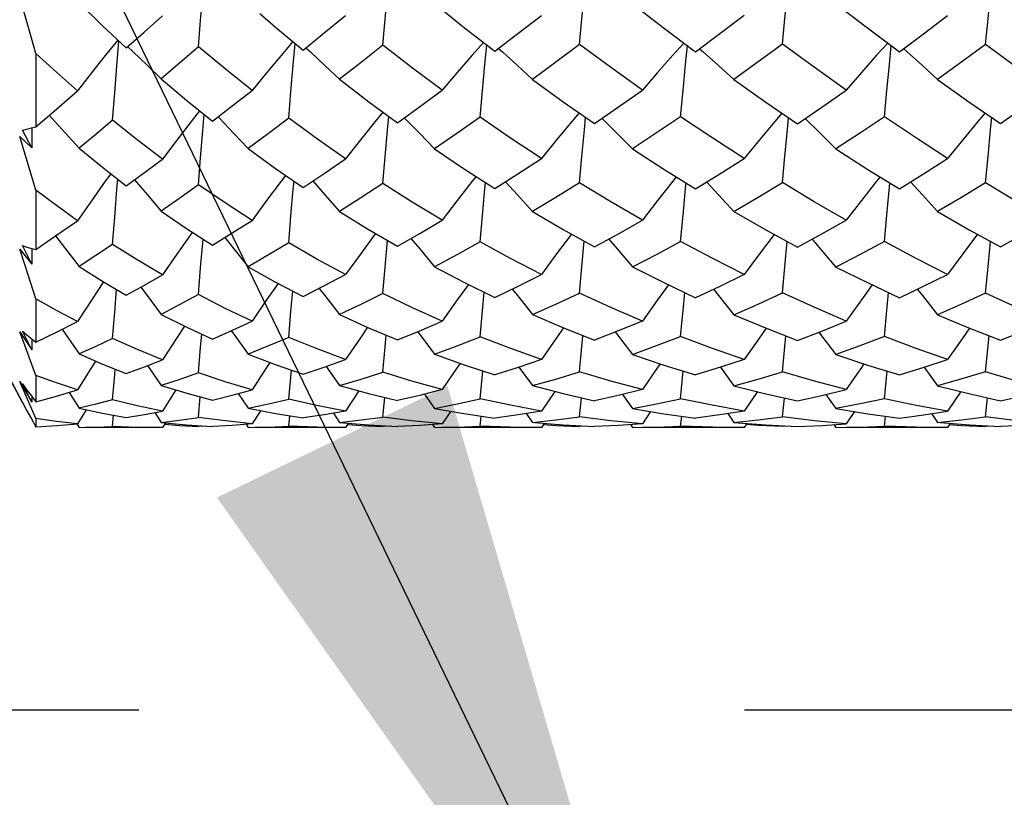
# Model space of a CAD drawing. Units: inches. Extents: x 0.5 to 33.6, y 0.5 to 21.6.
# Drawn here: x 23.1 to 23.4, y 9 to 9.1 of the extents above; entities that cross this region are included whole.
import ezdxf

# ---------------------------------------------------------------- set-up
doc = ezdxf.new("R2010")
doc.units = ezdxf.units.IN
doc.header["$LTSCALE"] = 1.87
doc.header["$MEASUREMENT"] = 0
doc.layers.get('0').update_dxf_attribs({"linetype": 'CONTINUOUS'})
for name, color, linetype in [('AXIS', 7, 'CONTINUOUS'), ('DRIVEN_DIMS', 7, 'CONTINUOUS'), ('NOTES', 7, 'CONTINUOUS')]:
    doc.layers.add(name, color=color, linetype=linetype)
doc.dimstyles.new('DIMSTYLE_1', dxfattribs={"dimtxt": 0.1, "dimasz": 0.1875, "dimexe": 0.125, "dimexo": 0.0625, "dimgap": 0.1, "dimtad": 0, "dimtih": 1, "dimtoh": 1, "dimdec": 1, "dimzin": 4, "dimdsep": 46, "dimtxsty": 'STANDARD', "dimblk": '_FILLED', "dimblk1": '_FILLED', "dimblk2": '_FILLED', "dimcen": 0.09, "dimadec": 3, "dimazin": 1, "dimtp": 0.1, "dimtm": 0.1, "dimtfac": 1, "dimtofl": 0, "dimtmove": 0, "dimatfit": 3, "dimldrblk": '_FILLED', "dimfxl": 1, "dimtolj": 1, "dimtzin": 4, "dimarcsym": 0})
doc.dimstyles.get("Standard").update_dxf_attribs({"dimtxt": 0.1, "dimasz": 0.1875, "dimexe": 0.125, "dimexo": 0.0625, "dimgap": 0.09, "dimtad": 0, "dimtih": 1, "dimtoh": 1, "dimdec": 3, "dimzin": 4, "dimdsep": 46, "dimtxsty": 'STANDARD', "dimblk": '_FILLED', "dimblk1": '_FILLED', "dimblk2": '_FILLED', "dimcen": 0.09, "dimadec": 3, "dimazin": 1, "dimtol": 1, "dimtp": 0.1, "dimtm": 0.1, "dimtfac": 1, "dimtdec": 3, "dimtofl": 0, "dimtmove": 0, "dimatfit": 3, "dimldrblk": '_FILLED', "dimfxl": 1, "dimtolj": 1, "dimtzin": 4, "dimarcsym": 0})

# ---------------------------------------------------------------- blocks, each defined once
blk = doc.blocks.new('_FILLED')
at = {"color": 0, "linetype": 'BYBLOCK'}
blk.add_solid([(0, 0), (-1, 0.1667), (-1, -0.1667)], dxfattribs=at)
blk = doc.blocks.new('*D0')
at = {"layer": 'DRIVEN_DIMS', "color": 7, "linetype": 'CONTINUOUS'}
for p, q in [((18.20513, 10.39863), (22.48608, 10.39863)), ((22.58684, 10.39863), (22.65694, 10.39863)), ((22.74236, 10.39863), (22.99645, 10.39863)), ((23.17826, 10.39863), (27.13794, 10.39863)), ((27.01294, 10.39863), (27.01294, 9.13131)), ((27.01294, 7.56398), (27.01294, 8.68131)), ((18.20513, 7.56398), (22.80506, 7.56398)), ((22.97153, 7.56398), (27.13794, 7.56398))]:
    blk.add_line(p, q, dxfattribs=at)
at = {"layer": 'DRIVEN_DIMS', "color": 7, "linetype": 'CONTINUOUS', "xscale": 0.1875, "yscale": 0.1875, "zscale": 0.1875}
for p, rotation in [((27.01294, 10.39863), 90), ((27.01294, 7.56398), 270)]:
    blk.add_blockref('_FILLED', p, dxfattribs=dict(at, rotation=rotation))
at = {"layer": 'DRIVEN_DIMS', "color": 7, "linetype": 'CONTINUOUS', "insert": (26.91294, 9.03131), "char_height": 0.1, "width": 0.6, "attachment_point": 2, "line_spacing_factor": 0.9}
blk.add_mtext('72.0\\P[2.83]', dxfattribs=at)
blk = doc.blocks.new('*D4')
at = {"layer": 'DRIVEN_DIMS', "color": 7, "linetype": 'CONTINUOUS'}
for p, q in [((18.50986, 9.72934), (22.80157, 9.72934)), ((22.92205, 9.72934), (23.08845, 9.72934)), ((23.24616, 9.72934), (26.37888, 9.72934)), ((26.25388, 9.72934), (26.25388, 9.12526)), ((26.25388, 8.23327), (26.25388, 8.67526)), ((18.50986, 8.23327), (26.37888, 8.23327))]:
    blk.add_line(p, q, dxfattribs=at)
at = {"layer": 'DRIVEN_DIMS', "color": 7, "linetype": 'CONTINUOUS', "xscale": 0.1875, "yscale": 0.1875, "zscale": 0.1875}
for p, rotation in [((26.25388, 9.72934), 90), ((26.25388, 8.23327), 270)]:
    blk.add_blockref('_FILLED', p, dxfattribs=dict(at, rotation=rotation))
at = {"layer": 'DRIVEN_DIMS', "color": 7, "linetype": 'CONTINUOUS', "insert": (26.20388, 9.02526), "char_height": 0.1, "width": 0.5, "attachment_point": 2, "line_spacing_factor": 0.9}
blk.add_mtext('38.0\\P[1.5]', dxfattribs=at)
blk = doc.blocks.new('*D6')
at = {"layer": 'DRIVEN_DIMS', "color": 7, "linetype": 'CONTINUOUS'}
for p, q in [((25.48988, 8.98131), (25.48988, 9.38131)), ((18.50986, 8.98131), (23.16026, 8.98131)), ((23.30811, 8.98131), (25.61488, 8.98131)), ((18.50986, 8.23327), (25.61488, 8.23327)), ((25.48988, 8.23327), (25.48988, 7.83327))]:
    blk.add_line(p, q, dxfattribs=at)
at = {"layer": 'DRIVEN_DIMS', "color": 7, "linetype": 'CONTINUOUS', "xscale": 0.1875, "yscale": 0.1875, "zscale": 0.1875}
for p, rotation in [((25.48988, 8.98131), 270), ((25.48988, 8.23327), 90)]:
    blk.add_blockref('_FILLED', p, dxfattribs=dict(at, rotation=rotation))
at = {"layer": 'DRIVEN_DIMS', "color": 7, "linetype": 'CONTINUOUS', "insert": (25.38988, 8.72166), "char_height": 0.1, "width": 0.6, "attachment_point": 2, "line_spacing_factor": 0.9}
blk.add_mtext('19.0\\P[0.75]', dxfattribs=at)

msp = doc.modelspace()

# ---------------------------------------------------------------- linework, layer by layer
at = {"color": 7, "linetype": 'CONTINUOUS'}
for p, q in [((23.23241, 9.15361), (23.23972, 9.14774)), ((23.28071, 9.15358), (23.28822, 9.14779)), ((23.33035, 9.15357), (23.33808, 9.14768)), ((23.18978, 9.15119), (23.19364, 9.14787)), ((23.19364, 9.14787), (23.20032, 9.14229)), ((23.23972, 9.14774), (23.24711, 9.14201)), ((23.28822, 9.14779), (23.29613, 9.14188)), ((23.33808, 9.14768), (23.34587, 9.14188)), ((23.15491, 9.14491), (23.15719, 9.14281)), ((23.20102, 9.14285), (23.20211, 9.14186)), ((23.24802, 9.1427), (23.24897, 9.14185)), ((23.29713, 9.14262), (23.29802, 9.14184)), ((23.34688, 9.14263), (23.34777, 9.14185)), ((23.13512, 9.14147), (23.13512, 9.12359)), ((23.16571, 9.13524), (23.17193, 9.13)), ((23.20924, 9.13517), (23.21639, 9.12969)), ((23.2563, 9.13512), (23.26384, 9.12969)), ((23.30546, 9.1351), (23.31305, 9.12977)), ((23.3552, 9.1351), (23.36287, 9.12969)), ((23.17193, 9.13), (23.17821, 9.12493)), ((23.31305, 9.12977), (23.321, 9.12433)), ((23.21639, 9.12969), (23.22335, 9.12457)), ((23.26384, 9.12969), (23.27143, 9.12439)), ((23.36287, 9.12969), (23.37054, 9.12439)), ((23.1796, 9.126), (23.17995, 9.12564)), ((23.22502, 9.12577), (23.22517, 9.12562)), ((23.13413, 9.1184), (23.13186, 9.12277)), ((23.13403, 9.12328), (23.13512, 9.12359)), ((23.13415, 9.12332), (23.13413, 9.1184)), ((23.13117, 9.12117), (23.13413, 9.1184)), ((23.14569, 9.11835), (23.15137, 9.11371)), ((23.18695, 9.11825), (23.19363, 9.1134)), ((23.23241, 9.1182), (23.23975, 9.11327)), ((23.28071, 9.11817), (23.2884, 9.11322)), ((23.33035, 9.11816), (23.33816, 9.11318)), ((23.15137, 9.11371), (23.15719, 9.1092)), ((23.19363, 9.1134), (23.20032, 9.10877)), ((23.23975, 9.11327), (23.24711, 9.10853)), ((23.2884, 9.11322), (23.29613, 9.10842)), ((23.33816, 9.11318), (23.34587, 9.10843)), ((23.34282, 9.10201), (23.34356, 9.10985)), ((23.13512, 9.10809), (23.13512, 9.09363)), ((23.10559, 9.10532), (23.13186, 9.05629)), ((23.16571, 9.10299), (23.17192, 9.09875)), ((23.20924, 9.10293), (23.21609, 9.09869)), ((23.2563, 9.10289), (23.2638, 9.09852)), ((23.30546, 9.10288), (23.31327, 9.09843)), ((23.34222, 9.09558), (23.34282, 9.10201)), ((23.3552, 9.10288), (23.36295, 9.09845)), ((23.13994, 9.09694), (23.14526, 9.10065)), ((23.17192, 9.09875), (23.17821, 9.0947)), ((23.21609, 9.09869), (23.22335, 9.09441)), ((23.2638, 9.09852), (23.27143, 9.09427)), ((23.13512, 9.09363), (23.13994, 9.09694)), ((23.17532, 9.08916), (23.17592, 9.09618)), ((23.31327, 9.09843), (23.321, 9.09422)), ((23.36295, 9.09845), (23.37054, 9.09427)), ((23.13186, 9.09459), (23.13294, 9.09424)), ((23.13413, 9.09004), (23.13186, 9.09459)), ((23.13294, 9.09424), (23.13415, 9.09389)), ((23.13415, 9.09389), (23.13413, 9.09004)), ((23.13415, 9.09389), (23.13512, 9.09363)), ((23.22036, 9.08932), (23.22095, 9.09582)), ((23.13117, 9.0937), (23.13413, 9.09004)), ((23.14569, 9.08951), (23.15162, 9.08576)), ((23.17479, 9.08262), (23.17532, 9.08916)), ((23.18695, 9.08943), (23.19362, 9.08568)), ((23.2198, 9.08287), (23.22036, 9.08932)), ((23.23241, 9.08939), (23.23956, 9.08567)), ((23.28071, 9.08937), (23.28836, 9.08555)), ((23.33035, 9.08936), (23.33806, 9.08556)), ((23.308, 9.08754), (23.30206, 9.08465)), ((23.15162, 9.08576), (23.15719, 9.08246)), ((23.19362, 9.08568), (23.20032, 9.08214)), ((23.23956, 9.08567), (23.24711, 9.08196)), ((23.28836, 9.08555), (23.29613, 9.08188)), ((23.30206, 9.08465), (23.29613, 9.08188)), ((23.33806, 9.08556), (23.34587, 9.08188)), ((23.13512, 9.08162), (23.13512, 9.07103)), ((23.2563, 9.07774), (23.26389, 9.07449)), ((23.30546, 9.07772), (23.31321, 9.07449)), ((23.3552, 9.07773), (23.363, 9.07446)), ((23.14014, 9.07349), (23.14526, 9.07608)), ((23.26389, 9.07449), (23.27143, 9.07148)), ((23.28315, 9.07618), (23.27728, 9.07377)), ((23.31321, 9.07449), (23.321, 9.07145)), ((23.13117, 9.07358), (23.13413, 9.06915)), ((23.13186, 9.07374), (23.13294, 9.07281)), ((23.13413, 9.06915), (23.13186, 9.07374)), ((23.13294, 9.07281), (23.13414, 9.07181)), ((23.13512, 9.07103), (23.14014, 9.07349)), ((23.27728, 9.07377), (23.27143, 9.07148)), ((23.363, 9.07446), (23.37054, 9.07148)), ((23.36692, 9.06378), (23.36776, 9.07258)), ((23.13414, 9.07181), (23.13413, 9.06915)), ((23.13414, 9.07181), (23.13512, 9.07103)), ((23.15719, 9.06342), (23.1616, 9.06504)), ((23.1616, 9.06504), (23.16602, 9.06674)), ((23.1624, 9.06535), (23.16571, 9.06046)), ((23.20032, 9.06321), (23.20552, 9.06495)), ((23.20552, 9.06495), (23.21072, 9.06678)), ((23.20596, 9.0651), (23.20924, 9.06043)), ((23.25303, 9.06496), (23.2563, 9.06042)), ((23.30218, 9.0649), (23.29613, 9.06304)), ((23.308, 9.0668), (23.30218, 9.0649)), ((23.30218, 9.0649), (23.30546, 9.06041)), ((23.34587, 9.06304), (23.35192, 9.06491)), ((23.35192, 9.06491), (23.35764, 9.06679)), ((23.35192, 9.06491), (23.3552, 9.06041)), ((23.13512, 9.06287), (23.13512, 9.05646)), ((23.19683, 9.05712), (23.19748, 9.0642)), ((23.24352, 9.0572), (23.24417, 9.06404)), ((23.29248, 9.05724), (23.29314, 9.06397)), ((23.34222, 9.05724), (23.34289, 9.06396)), ((23.13117, 9.06141), (23.13413, 9.05636)), ((23.13247, 9.05841), (23.13117, 9.06141)), ((23.13186, 9.06084), (23.13294, 9.05936)), ((23.13413, 9.05636), (23.13186, 9.06084)), ((23.13361, 9.0558), (23.13247, 9.05841)), ((23.13294, 9.05936), (23.13403, 9.0579)), ((23.13403, 9.0579), (23.13512, 9.05646)), ((23.13414, 9.05776), (23.13413, 9.05636)), ((23.13512, 9.05646), (23.14012, 9.05786)), ((23.14012, 9.05786), (23.14526, 9.0594)), ((23.14321, 9.05879), (23.14569, 9.05491)), ((23.16931, 9.05937), (23.16602, 9.0542)), ((23.17479, 9.05269), (23.17525, 9.05768)), ((23.17821, 9.05689), (23.18306, 9.05812)), ((23.18306, 9.05812), (23.1879, 9.05944)), ((23.18452, 9.05851), (23.18695, 9.05489)), ((23.21396, 9.05913), (23.21072, 9.05422)), ((23.23, 9.05836), (23.23241, 9.05487)), ((23.26175, 9.05901), (23.25853, 9.05423)), ((23.27831, 9.05828), (23.28071, 9.05487)), ((23.31122, 9.05896), (23.308, 9.05423)), ((23.321, 9.0567), (23.32695, 9.05802)), ((23.32695, 9.05802), (23.33289, 9.05946)), ((23.32794, 9.05826), (23.33035, 9.05486)), ((23.36085, 9.05898), (23.35764, 9.05423)), ((23.37054, 9.05672), (23.37634, 9.05803)), ((23.13512, 9.05241), (23.13361, 9.0558)), ((23.2198, 9.05277), (23.22026, 9.05752)), ((23.26781, 9.0528), (23.26827, 9.05744)), ((23.31735, 9.05282), (23.31782, 9.05741)), ((23.36692, 9.0528), (23.36739, 9.05743)), ((23.14739, 9.05455), (23.14526, 9.05112)), ((23.15384, 9.05047), (23.1541, 9.0532)), ((23.15719, 9.05265), (23.16162, 9.05338)), ((23.16162, 9.05338), (23.16602, 9.0542)), ((23.16418, 9.05386), (23.16571, 9.05147)), ((23.18996, 9.05431), (23.1879, 9.05113)), ((23.19683, 9.05051), (23.19709, 9.05307)), ((23.20774, 9.05371), (23.20924, 9.05146)), ((23.23636, 9.05418), (23.23432, 9.05113)), ((23.24352, 9.05052), (23.24378, 9.053)), ((23.25482, 9.05363), (23.2563, 9.05146)), ((23.28517, 9.05412), (23.28315, 9.05114)), ((23.29248, 9.05053), (23.29274, 9.05296)), ((23.30397, 9.0536), (23.30546, 9.05146)), ((23.33491, 9.0541), (23.33289, 9.05114)), ((23.34222, 9.05053), (23.34248, 9.05296)), ((23.34587, 9.05248), (23.35182, 9.0533)), ((23.35182, 9.0533), (23.35764, 9.05423)), ((23.35372, 9.0536), (23.3552, 9.05146)), ((23.13403, 9.05234), (23.13512, 9.05038)), ((23.13512, 9.05241), (23.13512, 9.05038)), ((23.13512, 9.05038), (23.14021, 9.05068)), ((23.14021, 9.05068), (23.14526, 9.05112)), ((23.14517, 9.05106), (23.14569, 9.05021)), ((23.16571, 9.05147), (23.17192, 9.05087)), ((23.16676, 9.05137), (23.16602, 9.05021)), ((23.17192, 9.05087), (23.17821, 9.05046)), ((23.18136, 9.05181), (23.17479, 9.05269)), ((23.17479, 9.05046), (23.17481, 9.05068)), ((23.17653, 9.05057), (23.17479, 9.05046)), ((23.1879, 9.05113), (23.18136, 9.05181)), ((23.18643, 9.05101), (23.18695, 9.05021)), ((23.20924, 9.05146), (23.21629, 9.05085)), ((23.21143, 9.05127), (23.21072, 9.05021)), ((23.21629, 9.05085), (23.22335, 9.05044)), ((23.22686, 9.05187), (23.2198, 9.05277)), ((23.2198, 9.05044), (23.21982, 9.05064)), ((23.22159, 9.05054), (23.2198, 9.05044)), ((23.23432, 9.05113), (23.22686, 9.05187)), ((23.23192, 9.05096), (23.23241, 9.05021)), ((23.25679, 9.05142), (23.26378, 9.05084)), ((23.25921, 9.05122), (23.25853, 9.05021)), ((23.26378, 9.05084), (23.27143, 9.05043)), ((23.27546, 9.05187), (23.26781, 9.0528)), ((23.26781, 9.05043), (23.26783, 9.05062)), ((23.26963, 9.05052), (23.26781, 9.05043)), ((23.28315, 9.05114), (23.27546, 9.05187)), ((23.28022, 9.05093), (23.28071, 9.05021)), ((23.30546, 9.05146), (23.31326, 9.05083)), ((23.30867, 9.0512), (23.308, 9.05021)), ((23.31326, 9.05083), (23.321, 9.05042)), ((23.32512, 9.05187), (23.31735, 9.05282)), ((23.31735, 9.05042), (23.31737, 9.05061)), ((23.31917, 9.05052), (23.31735, 9.05042)), ((23.321, 9.05042), (23.32702, 9.05072)), ((23.33289, 9.05114), (23.32512, 9.05187)), ((23.32702, 9.05072), (23.33289, 9.05114)), ((23.32986, 9.05092), (23.33035, 9.05021)), ((23.35592, 9.0514), (23.36297, 9.05083)), ((23.35831, 9.05121), (23.35764, 9.05021)), ((23.36297, 9.05083), (23.37054, 9.05043)), ((23.3746, 9.05185), (23.36692, 9.0528)), ((23.36692, 9.05043), (23.36694, 9.05062)), ((23.36872, 9.05052), (23.36692, 9.05043)), ((23.16602, 9.05021), (23.16431, 9.0502)), ((23.21072, 9.05021), (23.20896, 9.0502)), ((23.25853, 9.05021), (23.25669, 9.0502)), ((23.308, 9.05021), (23.30619, 9.0502)), ((23.35764, 9.05021), (23.35582, 9.0502))]:
    msp.add_line(p, q, dxfattribs=at)
for points in [[(23.17479, 9.14307), (23.17532, 9.14954), (23.17588, 9.15601), (23.17646, 9.16245)], [(23.26781, 9.14368), (23.26839, 9.14994), (23.26899, 9.15621), (23.2696, 9.16232)], [(23.31735, 9.14374), (23.31794, 9.14998), (23.31855, 9.15623), (23.31916, 9.16227)], [(23.36692, 9.14368), (23.36751, 9.14994), (23.36812, 9.15621), (23.36873, 9.16231)], [(23.13512, 9.14147), (23.13378, 9.14608), (23.13247, 9.15065), (23.13117, 9.15516)], [(23.2198, 9.14347), (23.22036, 9.1498), (23.22095, 9.15614)], [(23.14569, 9.15379), (23.15139, 9.14824), (23.15491, 9.14491)], [(23.15719, 9.14281), (23.16157, 9.14669), (23.16602, 9.15065)], [(23.20032, 9.14229), (23.20551, 9.14648), (23.21072, 9.15072)], [(23.24711, 9.14201), (23.25278, 9.14632), (23.25853, 9.15075)], [(23.29613, 9.14188), (23.30209, 9.1463), (23.308, 9.15077)], [(23.34587, 9.14188), (23.35176, 9.14628), (23.35764, 9.15076)], [(23.15514, 9.14473), (23.15206, 9.14096), (23.14866, 9.1367), (23.14526, 9.13236)], [(23.15384, 9.12516), (23.15435, 9.13182), (23.15489, 9.13848), (23.1554, 9.14446)], [(23.19787, 9.14434), (23.195, 9.14099), (23.19144, 9.13676), (23.1879, 9.13244)], [(23.15752, 9.14316), (23.15887, 9.14188), (23.16229, 9.13858), (23.16571, 9.13524)], [(23.17479, 9.14307), (23.17021, 9.13911), (23.16571, 9.13524)], [(23.1879, 9.13244), (23.18132, 9.13767), (23.17479, 9.14307)], [(23.19683, 9.12565), (23.19738, 9.13214), (23.19795, 9.13864), (23.19843, 9.14387)], [(23.20211, 9.14186), (23.20568, 9.13853), (23.20924, 9.13517)], [(23.2198, 9.14347), (23.21451, 9.13929), (23.20924, 9.13517)], [(23.23432, 9.13249), (23.22703, 9.13791), (23.2198, 9.14347)], [(23.2444, 9.14411), (23.24164, 9.14101), (23.23797, 9.13679), (23.23432, 9.13249)], [(23.24352, 9.12592), (23.24409, 9.13231), (23.24469, 9.13873), (23.24515, 9.14353)], [(23.24897, 9.14185), (23.25264, 9.13851), (23.2563, 9.13512)], [(23.26781, 9.14368), (23.26204, 9.13936), (23.2563, 9.13512)], [(23.28315, 9.13251), (23.27533, 9.13812), (23.26781, 9.14368)], [(23.29329, 9.144), (23.29058, 9.14101), (23.28685, 9.1368), (23.28315, 9.13251)], [(23.29248, 9.12604), (23.29307, 9.1324), (23.29367, 9.13877), (23.29413, 9.14337)], [(23.29802, 9.14184), (23.30175, 9.1385), (23.30546, 9.1351)], [(23.31735, 9.14374), (23.31142, 9.13939), (23.30546, 9.1351)], [(23.33289, 9.13252), (23.32509, 9.13808), (23.31735, 9.14374)], [(23.34303, 9.14399), (23.34033, 9.14101), (23.3366, 9.1368), (23.33289, 9.13252)], [(23.34222, 9.12604), (23.34282, 9.1324), (23.34343, 9.13877), (23.34388, 9.14336)], [(23.34777, 9.14185), (23.35149, 9.1385), (23.3552, 9.1351)], [(23.36692, 9.14368), (23.36115, 9.13941), (23.3552, 9.1351)], [(23.38204, 9.1325), (23.37451, 9.13801), (23.36692, 9.14368)], [(23.14526, 9.13236), (23.14013, 9.13687), (23.13512, 9.14147)], [(23.13512, 9.12359), (23.14013, 9.1279), (23.14526, 9.13236)], [(23.17821, 9.12493), (23.18304, 9.12866), (23.1879, 9.13244)], [(23.22335, 9.12457), (23.22874, 9.12843), (23.23432, 9.13249)], [(23.27143, 9.12439), (23.27729, 9.12841), (23.28315, 9.13251)], [(23.321, 9.12433), (23.32694, 9.12837), (23.33289, 9.13252)], [(23.37054, 9.12439), (23.3763, 9.1284), (23.38204, 9.1325)], [(23.17506, 9.12747), (23.17298, 9.12483), (23.1695, 9.12031), (23.16602, 9.11571)], [(23.13836, 9.12638), (23.13903, 9.12566), (23.14236, 9.12202), (23.14569, 9.11835)], [(23.15384, 9.12516), (23.14973, 9.12171), (23.14569, 9.11835)], [(23.16602, 9.11571), (23.15986, 9.12038), (23.15384, 9.12516)], [(23.17479, 9.10941), (23.17532, 9.11601), (23.17588, 9.12263), (23.17622, 9.12654)], [(23.17995, 9.12564), (23.18345, 9.12197), (23.18695, 9.11825)], [(23.19683, 9.12565), (23.19187, 9.12192), (23.18695, 9.11825)], [(23.21072, 9.11577), (23.20383, 9.12057), (23.19683, 9.12565)], [(23.21984, 9.12716), (23.21794, 9.12485), (23.21432, 9.12035), (23.21072, 9.11577)], [(23.2198, 9.10974), (23.22036, 9.11622), (23.22095, 9.12274), (23.22126, 9.12611)], [(23.22517, 9.12562), (23.2288, 9.12193), (23.23241, 9.1182)], [(23.24352, 9.12592), (23.23789, 9.12197), (23.23241, 9.1182)], [(23.25853, 9.1158), (23.25099, 9.12079), (23.24352, 9.12592)], [(23.26771, 9.12699), (23.26591, 9.12486), (23.26221, 9.12037), (23.25853, 9.1158)], [(23.26781, 9.10991), (23.26839, 9.11634), (23.26899, 9.1228), (23.26929, 9.12589)], [(23.27331, 9.12562), (23.27702, 9.12192), (23.28071, 9.11817)], [(23.29248, 9.12604), (23.28659, 9.12206), (23.28071, 9.11817)], [(23.308, 9.11581), (23.3001, 9.12094), (23.29248, 9.12604)], [(23.3172, 9.12693), (23.31545, 9.12486), (23.31172, 9.12038), (23.308, 9.11581)], [(23.31735, 9.10997), (23.31794, 9.11638), (23.31855, 9.12282), (23.31884, 9.12581)], [(23.3229, 9.12562), (23.32663, 9.12192), (23.33035, 9.11816)], [(23.34222, 9.12604), (23.33639, 9.12212), (23.33035, 9.11816)], [(23.35764, 9.11581), (23.35008, 9.12076), (23.34222, 9.12604)], [(23.36682, 9.12696), (23.36504, 9.12486), (23.36133, 9.12037), (23.35764, 9.11581)], [(23.36692, 9.10991), (23.36751, 9.11634), (23.36812, 9.1228), (23.36841, 9.12586)], [(23.13186, 9.12277), (23.13294, 9.12301), (23.13403, 9.12328)], [(23.13512, 9.10809), (23.13378, 9.11249), (23.13247, 9.11685), (23.13117, 9.12117)], [(23.15719, 9.1092), (23.16159, 9.11242), (23.16602, 9.11571)], [(23.20032, 9.10877), (23.20545, 9.11219), (23.21072, 9.11577)], [(23.24711, 9.10853), (23.25278, 9.1121), (23.25853, 9.1158)], [(23.29613, 9.10842), (23.30208, 9.11208), (23.308, 9.11581)], [(23.34587, 9.10843), (23.35175, 9.11206), (23.35764, 9.11581)], [(23.15341, 9.11213), (23.15206, 9.11027), (23.14866, 9.1055), (23.14526, 9.10065)], [(23.15384, 9.09488), (23.15435, 9.10155), (23.15489, 9.10824), (23.15511, 9.11081)], [(23.15918, 9.11065), (23.16229, 9.10703), (23.16571, 9.10299)], [(23.19608, 9.11171), (23.195, 9.1103), (23.19144, 9.10555), (23.1879, 9.10072)], [(23.24255, 9.11147), (23.24164, 9.11031), (23.23797, 9.10558), (23.23432, 9.10076)], [(23.29141, 9.11135), (23.29058, 9.11032), (23.28685, 9.10559), (23.28315, 9.10078)], [(23.34115, 9.11134), (23.34033, 9.11032), (23.3366, 9.10559), (23.33289, 9.10078)], [(23.17479, 9.10941), (23.17024, 9.10617), (23.16571, 9.10299)], [(23.1879, 9.10072), (23.18128, 9.105), (23.17479, 9.10941)], [(23.19683, 9.09527), (23.19738, 9.10181), (23.19795, 9.10837), (23.19813, 9.11029)], [(23.20269, 9.11035), (23.20568, 9.10699), (23.20924, 9.10293)], [(23.2198, 9.10974), (23.21445, 9.10626), (23.20924, 9.10293)], [(23.23432, 9.10076), (23.22698, 9.1052), (23.2198, 9.10974)], [(23.24352, 9.09548), (23.24409, 9.10195), (23.24469, 9.10844), (23.24483, 9.11)], [(23.24972, 9.11017), (23.25264, 9.10697), (23.2563, 9.10289)], [(23.26781, 9.10991), (23.26204, 9.10635), (23.2563, 9.10289)], [(23.28315, 9.10078), (23.27546, 9.10526), (23.26781, 9.10991)], [(23.29248, 9.09558), (23.29307, 9.10201), (23.29367, 9.10848), (23.29381, 9.10986)], [(23.29885, 9.1101), (23.30175, 9.10697), (23.30546, 9.10288)], [(23.30546, 9.10288), (23.3114, 9.10637), (23.31735, 9.10997)], [(23.33289, 9.10078), (23.3251, 9.1053), (23.31735, 9.10997)], [(23.34859, 9.11011), (23.35149, 9.10697), (23.3552, 9.10288)], [(23.36692, 9.10991), (23.36107, 9.10635), (23.3552, 9.10288)], [(23.38204, 9.10076), (23.37467, 9.10516), (23.36692, 9.10991)], [(23.14526, 9.10065), (23.14013, 9.10433), (23.13512, 9.10809)], [(23.17821, 9.0947), (23.18306, 9.09768), (23.1879, 9.10072)], [(23.22335, 9.09441), (23.22887, 9.09757), (23.23432, 9.10076)], [(23.27143, 9.09427), (23.2773, 9.09748), (23.28315, 9.10078)], [(23.321, 9.09422), (23.32693, 9.09744), (23.33289, 9.10078)], [(23.37054, 9.09427), (23.3763, 9.09746), (23.38204, 9.10076)], [(23.13994, 9.09694), (23.14236, 9.09383), (23.14569, 9.08951)], [(23.17328, 9.09788), (23.17298, 9.09746), (23.1695, 9.0925), (23.16602, 9.08746)], [(23.18121, 9.09654), (23.18345, 9.09379), (23.18695, 9.08943)], [(23.218, 9.09756), (23.21794, 9.09747), (23.21432, 9.09253), (23.21072, 9.0875)], [(23.22666, 9.0963), (23.2288, 9.09376), (23.23241, 9.08939)], [(23.26584, 9.09738), (23.26221, 9.09255), (23.25853, 9.08753)], [(23.27493, 9.09618), (23.27702, 9.09376), (23.28071, 9.08937)], [(23.31532, 9.09732), (23.31172, 9.09256), (23.308, 9.08754)], [(23.32456, 9.09615), (23.32663, 9.09375), (23.33035, 9.08936)], [(23.36494, 9.09735), (23.36133, 9.09255), (23.35764, 9.08753)], [(23.15384, 9.09488), (23.14977, 9.09217), (23.14569, 9.08951)], [(23.16602, 9.08746), (23.15987, 9.0911), (23.15384, 9.09488)], [(23.19683, 9.09527), (23.19191, 9.09233), (23.18695, 9.08943)], [(23.21072, 9.0875), (23.20372, 9.09131), (23.19683, 9.09527)], [(23.24352, 9.09548), (23.23804, 9.09244), (23.23241, 9.08939)], [(23.25853, 9.08753), (23.25093, 9.09145), (23.24352, 9.09548)], [(23.26781, 9.083), (23.26839, 9.08941), (23.26897, 9.09564)], [(23.28071, 9.08937), (23.28659, 9.09242), (23.29248, 9.09558)], [(23.308, 9.08754), (23.30033, 9.09142), (23.29248, 9.09558)], [(23.31735, 9.08305), (23.31794, 9.08944), (23.31852, 9.09557)], [(23.34222, 9.09558), (23.3363, 9.09242), (23.33035, 9.08936)], [(23.35764, 9.08753), (23.34996, 9.09146), (23.34222, 9.09558)], [(23.36692, 9.08301), (23.36751, 9.08941), (23.3681, 9.09562)], [(23.13512, 9.08162), (23.13378, 9.08567), (23.13247, 9.0897), (23.13117, 9.0937)], [(23.15719, 9.08246), (23.1616, 9.08493), (23.16602, 9.08746)], [(23.20032, 9.08214), (23.2056, 9.08482), (23.21072, 9.0875)], [(23.24711, 9.08196), (23.25281, 9.08469), (23.25853, 9.08753)], [(23.34587, 9.08188), (23.35177, 9.08466), (23.35764, 9.08753)], [(23.15162, 9.08576), (23.14866, 9.0813), (23.14526, 9.07608)], [(23.16076, 9.08446), (23.16229, 9.08242), (23.16571, 9.07781)], [(23.19423, 9.08536), (23.19144, 9.08134), (23.1879, 9.07613)], [(23.2043, 9.08416), (23.20568, 9.0824), (23.20924, 9.07776)], [(23.24067, 9.08512), (23.23797, 9.08136), (23.23432, 9.07616)], [(23.28951, 9.08501), (23.28685, 9.08137), (23.28315, 9.07618)], [(23.33925, 9.08499), (23.3366, 9.08137), (23.33289, 9.07618)], [(23.15384, 9.07191), (23.15435, 9.07839), (23.15481, 9.08387)], [(23.17479, 9.08262), (23.17024, 9.08018), (23.16571, 9.07781)], [(23.1879, 9.07613), (23.18134, 9.07927), (23.17479, 9.08262)], [(23.19683, 9.07219), (23.19738, 9.07858), (23.19782, 9.08346)], [(23.2198, 9.08287), (23.2146, 9.08032), (23.20924, 9.07776)], [(23.23432, 9.07616), (23.22703, 9.07943), (23.2198, 9.08287)], [(23.24352, 9.07234), (23.24409, 9.07868), (23.24452, 9.08323)], [(23.25135, 9.08399), (23.25264, 9.08239), (23.2563, 9.07774)], [(23.2563, 9.07774), (23.26204, 9.08032), (23.26781, 9.083)], [(23.28315, 9.07618), (23.27547, 9.07949), (23.26781, 9.083)], [(23.29248, 9.07241), (23.29307, 9.07873), (23.29349, 9.08313)], [(23.3005, 9.08392), (23.30175, 9.08238), (23.30546, 9.07772)], [(23.30546, 9.07772), (23.3114, 9.08033), (23.31735, 9.08305)], [(23.33289, 9.07618), (23.32509, 9.07953), (23.31735, 9.08305)], [(23.34222, 9.07241), (23.34282, 9.07873), (23.34324, 9.08312)], [(23.35024, 9.08393), (23.35149, 9.08238), (23.3552, 9.07773)], [(23.36692, 9.08301), (23.36108, 9.08032), (23.3552, 9.07773)], [(23.38204, 9.07617), (23.37458, 9.07946), (23.36692, 9.08301)], [(23.14526, 9.07608), (23.14016, 9.07878), (23.13512, 9.08162)], [(23.16571, 9.07781), (23.17209, 9.07462), (23.17821, 9.07178)], [(23.20924, 9.07776), (23.21628, 9.07456), (23.22335, 9.07158)], [(23.17141, 9.07496), (23.1695, 9.07208), (23.16602, 9.06674)], [(23.17821, 9.07178), (23.18309, 9.07394), (23.1879, 9.07613)], [(23.21609, 9.07465), (23.21432, 9.0721), (23.21072, 9.06678)], [(23.22335, 9.07158), (23.22883, 9.07382), (23.23432, 9.07616)], [(23.26389, 9.07449), (23.26221, 9.07212), (23.25853, 9.06679)], [(23.321, 9.07145), (23.32693, 9.07375), (23.33289, 9.07618)], [(23.37054, 9.07148), (23.37637, 9.07379), (23.38204, 9.07617)], [(23.13512, 9.06287), (23.13378, 9.06645), (23.13247, 9.07002), (23.13117, 9.07358)], [(23.14152, 9.07419), (23.14236, 9.07298), (23.14569, 9.06815)], [(23.17479, 9.06352), (23.17532, 9.06979), (23.1756, 9.07299)], [(23.18282, 9.07382), (23.18345, 9.07296), (23.18695, 9.0681)], [(23.19683, 9.07219), (23.19193, 9.07012), (23.18695, 9.0681)], [(23.21072, 9.06678), (23.20377, 9.06938), (23.19683, 9.07219)], [(23.2198, 9.06369), (23.22036, 9.0699), (23.22063, 9.07273)], [(23.2283, 9.07361), (23.2288, 9.07294), (23.23241, 9.06807)], [(23.23241, 9.06807), (23.23795, 9.07015), (23.24352, 9.07234)], [(23.25853, 9.06679), (23.25102, 9.06946), (23.24352, 9.07234)], [(23.26781, 9.06377), (23.26839, 9.06996), (23.26864, 9.07259)], [(23.27659, 9.0735), (23.27702, 9.07294), (23.28071, 9.06805)], [(23.28071, 9.06805), (23.28659, 9.07018), (23.29248, 9.07241)], [(23.308, 9.0668), (23.30023, 9.06951), (23.29248, 9.07241)], [(23.31337, 9.07443), (23.31172, 9.07212), (23.308, 9.0668)], [(23.31735, 9.0638), (23.31794, 9.06998), (23.31819, 9.07254)], [(23.32622, 9.07347), (23.32663, 9.07294), (23.33035, 9.06805)], [(23.34222, 9.07241), (23.33626, 9.07016), (23.33035, 9.06805)], [(23.35764, 9.06679), (23.34994, 9.06951), (23.34222, 9.07241)], [(23.363, 9.07446), (23.36133, 9.07211), (23.35764, 9.06679)], [(23.15384, 9.07191), (23.14973, 9.06998), (23.14569, 9.06815)], [(23.16602, 9.06674), (23.1599, 9.06924), (23.15384, 9.07191)], [(23.14569, 9.06815), (23.1514, 9.06569), (23.15719, 9.06342)], [(23.18695, 9.0681), (23.1938, 9.06548), (23.20032, 9.06321)], [(23.23241, 9.06807), (23.2399, 9.06542), (23.24711, 9.06309)], [(23.28071, 9.06805), (23.2884, 9.06545), (23.29613, 9.06304)], [(23.33035, 9.06805), (23.3381, 9.06545), (23.34587, 9.06304)], [(23.14968, 9.06643), (23.14866, 9.06483), (23.14526, 9.0594)], [(23.19225, 9.06607), (23.19144, 9.06486), (23.1879, 9.05944)], [(23.23866, 9.06586), (23.23797, 9.06487), (23.23432, 9.05945)], [(23.25853, 9.06679), (23.2528, 9.06488), (23.24711, 9.06309)], [(23.28748, 9.06576), (23.28685, 9.06487), (23.28315, 9.05946)], [(23.33722, 9.06575), (23.3366, 9.06487), (23.33289, 9.05946)], [(23.14526, 9.0594), (23.14013, 9.06108), (23.13512, 9.06287)], [(23.15384, 9.05696), (23.15435, 9.06305), (23.15448, 9.06448)], [(23.17479, 9.06352), (23.17025, 9.06196), (23.16571, 9.06046)], [(23.1879, 9.05944), (23.18132, 9.06138), (23.17479, 9.06352)], [(23.20924, 9.06043), (23.21449, 9.062), (23.2198, 9.06369)], [(23.23432, 9.05945), (23.22692, 9.06151), (23.2198, 9.06369)], [(23.2563, 9.06042), (23.26204, 9.06204), (23.26781, 9.06377)], [(23.28315, 9.05946), (23.27546, 9.06152), (23.26781, 9.06377)], [(23.30546, 9.06041), (23.3114, 9.06204), (23.31735, 9.0638)], [(23.33289, 9.05946), (23.32514, 9.06153), (23.31735, 9.0638)], [(23.36692, 9.06378), (23.36111, 9.06205), (23.3552, 9.06041)], [(23.38204, 9.05946), (23.37452, 9.06151), (23.36692, 9.06378)], [(23.16571, 9.06046), (23.17193, 9.05857), (23.17821, 9.05689)], [(23.20924, 9.06043), (23.21629, 9.05849), (23.22335, 9.05677)], [(23.2563, 9.06042), (23.2638, 9.05847), (23.27143, 9.05671)], [(23.30546, 9.06041), (23.31325, 9.05844), (23.321, 9.0567)], [(23.3552, 9.06041), (23.36287, 9.05847), (23.37054, 9.05672)], [(23.23432, 9.05945), (23.22882, 9.05806), (23.22335, 9.05677)], [(23.28315, 9.05946), (23.27728, 9.05803), (23.27143, 9.05671)], [(23.13186, 9.05629), (23.13294, 9.05431), (23.13403, 9.05234)], [(23.15384, 9.05696), (23.14975, 9.05589), (23.14569, 9.05491)], [(23.16602, 9.0542), (23.15987, 9.0555), (23.15384, 9.05696)], [(23.18695, 9.05489), (23.19186, 9.05595), (23.19683, 9.05712)], [(23.21072, 9.05422), (23.20362, 9.0556), (23.19683, 9.05712)], [(23.23241, 9.05487), (23.23795, 9.05598), (23.24352, 9.0572)], [(23.25853, 9.05423), (23.25093, 9.05563), (23.24352, 9.0572)], [(23.28071, 9.05487), (23.28659, 9.05599), (23.29248, 9.05724)], [(23.308, 9.05423), (23.30022, 9.05563), (23.29248, 9.05724)], [(23.34222, 9.05724), (23.33632, 9.056), (23.33035, 9.05486)], [(23.35764, 9.05423), (23.35001, 9.05562), (23.34222, 9.05724)], [(23.14569, 9.05491), (23.15136, 9.05369), (23.15719, 9.05265)], [(23.18695, 9.05489), (23.19361, 9.05362), (23.20032, 9.05256)], [(23.21072, 9.05422), (23.2055, 9.05333), (23.20032, 9.05256)], [(23.23241, 9.05487), (23.2396, 9.05361), (23.24711, 9.05251)], [(23.25853, 9.05423), (23.2528, 9.05331), (23.24711, 9.05251)], [(23.28071, 9.05487), (23.28841, 9.05357), (23.29613, 9.05248)], [(23.308, 9.05423), (23.30206, 9.05329), (23.29613, 9.05248)], [(23.33035, 9.05486), (23.33818, 9.05356), (23.34587, 9.05248)], [(23.14526, 9.05112), (23.14013, 9.0517), (23.13512, 9.05241)], [(23.14569, 9.05021), (23.14973, 9.0503), (23.15384, 9.05047)], [(23.16431, 9.0502), (23.15985, 9.05025), (23.15384, 9.05047)], [(23.16571, 9.05147), (23.17021, 9.05203), (23.17479, 9.05269)], [(23.16656, 9.05105), (23.17021, 9.05074), (23.17479, 9.05046)], [(23.1879, 9.05113), (23.18303, 9.05074), (23.17821, 9.05046)], [(23.18695, 9.05021), (23.19186, 9.0503), (23.19683, 9.05051)], [(23.20896, 9.0502), (23.20376, 9.05026), (23.19683, 9.05051)], [(23.20924, 9.05146), (23.21449, 9.05206), (23.2198, 9.05277)], [(23.21123, 9.05098), (23.21449, 9.05073), (23.2198, 9.05044)], [(23.23432, 9.05113), (23.22882, 9.05073), (23.22335, 9.05044)], [(23.23241, 9.05021), (23.23795, 9.05031), (23.24352, 9.05052)], [(23.25669, 9.0502), (23.25088, 9.05027), (23.24352, 9.05052)], [(23.2563, 9.05146), (23.26204, 9.05207), (23.26781, 9.0528)], [(23.25902, 9.05094), (23.26204, 9.05072), (23.26781, 9.05043)], [(23.28315, 9.05114), (23.27728, 9.05072), (23.27143, 9.05043)], [(23.28071, 9.05021), (23.28659, 9.05031), (23.29248, 9.05053)], [(23.30619, 9.0502), (23.30031, 9.05026), (23.29248, 9.05053)], [(23.30546, 9.05146), (23.3114, 9.05207), (23.31735, 9.05282)], [(23.31735, 9.05042), (23.31142, 9.05072), (23.30849, 9.05092)], [(23.33035, 9.05021), (23.3363, 9.05031), (23.34222, 9.05053)], [(23.35582, 9.0502), (23.34997, 9.05026), (23.34222, 9.05053)], [(23.3552, 9.05146), (23.36107, 9.05207), (23.36692, 9.0528)], [(23.35813, 9.05093), (23.36107, 9.05072), (23.36692, 9.05043)], [(23.38204, 9.05113), (23.37631, 9.05072), (23.37054, 9.05043)]]:
    msp.add_lwpolyline(points, dxfattribs=at)
at = {"layer": 'AXIS', "color": 7, "linetype": 'CONTINUOUS'}
for p, q in [((23.13186, 9.05629), (23.10559, 9.10532)), ((23.16433, 9.0502), (23.14735, 9.0502)), ((23.20896, 9.0502), (23.18867, 9.0502)), ((23.25672, 9.0502), (23.23432, 9.0502)), ((23.30617, 9.0502), (23.28315, 9.0502)), ((23.35582, 9.0502), (23.33289, 9.0502))]:
    msp.add_line(p, q, dxfattribs=at)

# ---------------------------------------------------------------- dimensions: what is measured, and where the dimension line sits
at = {"layer": 'DRIVEN_DIMS', "color": 7, "linetype": 'CONTINUOUS'}
for base, p1, p2, angle, picture, middle in [((27.01294, 7.56398), (18.14263, 10.39863), (18.14263, 7.56398), 270, '*D0', (27.01294, 8.90631)), ((26.25388, 8.23327), (18.44736, 9.72934), (18.44736, 8.23327), 270, '*D4', (26.25388, 8.90026)), ((25.48988, 8.98131), (18.44736, 8.23327), (18.44736, 8.98131), 90, '*D6', (25.48988, 8.59666))]:
    dim = msp.add_linear_dim(base=base, p1=p1, p2=p2, angle=angle, text='<>\\P[]', dimstyle='DIMSTYLE_1', dxfattribs=at)
    dim.commit()
    dim.dimension.update_dxf_attribs({"geometry": picture, "text_midpoint": middle, "dimtype": 160})

# ---------------------------------------------------------------- leaders
at = {"layer": 'NOTES', "color": 7, "linetype": 'CONTINUOUS'}
msp.add_leader([(23.28912, 8.87797), (22.28816, 10.94634), (22.03816, 10.94634)], dimstyle='STANDARD', override={"dimtad": 0}, dxfattribs=at)

doc.saveas('drawing.dxf')
